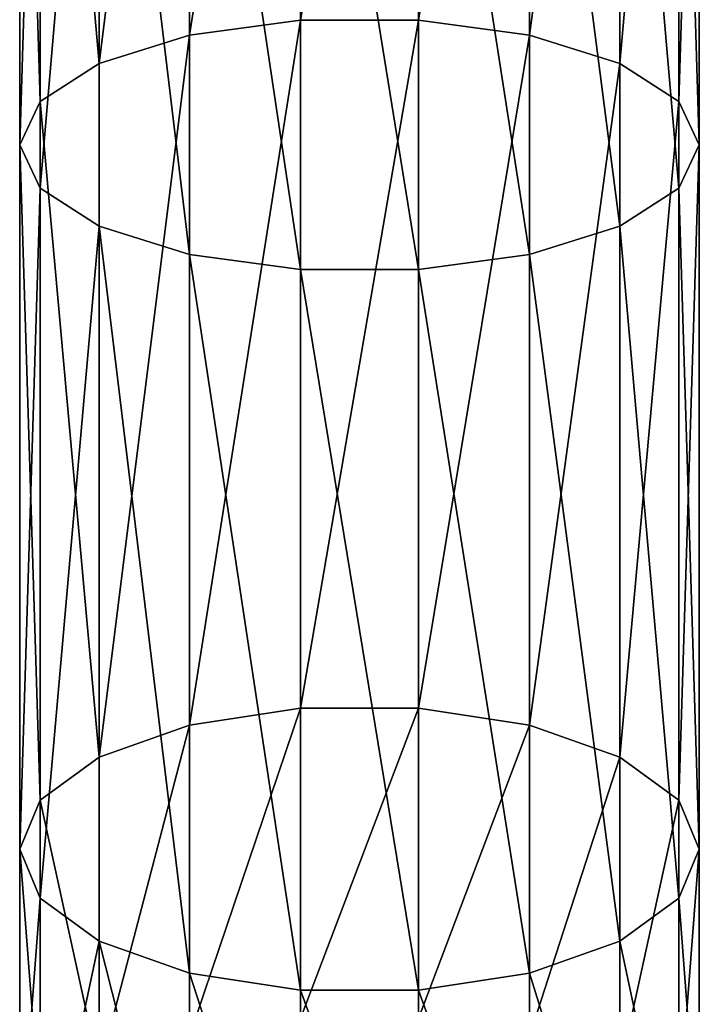
# Model space of a CAD drawing. Units: millimetres. Extents: x -1030 to 3142, y -5031 to 5831.
# Drawn here: x -20 to 20, y 1659 to 1717 of the extents above; entities that cross this region are included whole.
import ezdxf

# ---------------------------------------------------------------- set-up
doc = ezdxf.new("R2010")
doc.units = ezdxf.units.MM
doc.layers.get('0').update_dxf_attribs({"true_color": 0xff5454})

# ---------------------------------------------------------------- blocks, each defined once
blk = doc.blocks.new('Component#27')
for p, q in [((16.527, 915.156, 399.377), (16.527, 955.955, 414.848)), ((23.473, 915.156, 399.377), (23.473, 955.955, 414.848)), ((10, 914.272, 401.52), (10, 955.202, 417.04)), ((30, 914.272, 401.52), (30, 955.202, 417.04)), ((4.679, 912.609, 405.547), (4.679, 953.786, 421.161)), ((35.321, 912.609, 405.547), (35.321, 953.786, 421.161)), ((1.206, 910.37, 410.973), (1.206, 951.878, 426.713)), ((38.794, 951.878, 426.713), (38.794, 910.37, 410.973)), ((0, 907.823, 417.143), (0, 949.708, 433.026)), ((40, 907.823, 417.143), (40, 949.708, 433.026)), ((1.206, 905.276, 423.313), (1.206, 947.539, 439.339)), ((38.794, 905.276, 423.313), (38.794, 947.539, 439.339)), ((4.679, 903.037, 428.738), (4.679, 945.631, 444.89)), ((35.321, 903.037, 428.738), (35.321, 945.631, 444.89)), ((10, 901.374, 432.766), (10, 944.215, 449.011)), ((30, 901.374, 432.766), (30, 944.215, 449.011)), ((16.527, 900.49, 434.908), (16.527, 943.461, 451.203)), ((23.473, 900.49, 434.908), (23.473, 943.461, 451.203)), ((16.527, 915.156, 399.377), (10, 914.272, 401.52)), ((16.527, 874.68, 381.278), (16.527, 915.156, 399.377)), ((23.473, 915.156, 399.377), (16.527, 915.156, 399.377)), ((23.473, 874.68, 381.278), (23.473, 915.156, 399.377)), ((30, 914.272, 401.52), (23.473, 915.156, 399.377)), ((10, 914.272, 401.52), (4.679, 912.609, 405.547)), ((10, 873.679, 383.368), (10, 914.272, 401.52)), ((30, 873.679, 383.368), (30, 914.272, 401.52)), ((35.321, 912.609, 405.547), (30, 914.272, 401.52)), ((4.679, 912.609, 405.547), (1.206, 910.37, 410.973)), ((4.679, 871.798, 387.298), (4.679, 912.609, 405.547)), ((35.321, 871.798, 387.298), (35.321, 912.609, 405.547)), ((38.794, 910.37, 410.973), (35.321, 912.609, 405.547)), ((1.206, 910.37, 410.973), (0, 907.823, 417.143)), ((1.206, 869.264, 392.592), (1.206, 910.37, 410.973)), ((40, 907.823, 417.143), (38.794, 910.37, 410.973)), ((38.794, 910.37, 410.973), (38.794, 869.264, 392.592)), ((0, 866.383, 398.612), (0, 907.823, 417.143)), ((0, 907.823, 417.143), (1.206, 905.276, 423.313)), ((38.794, 905.276, 423.313), (40, 907.823, 417.143)), ((40, 866.383, 398.612), (40, 907.823, 417.143)), ((1.206, 863.501, 404.633), (1.206, 905.276, 423.313)), ((1.206, 905.276, 423.313), (4.679, 903.037, 428.738)), ((35.321, 903.037, 428.738), (38.794, 905.276, 423.313)), ((38.794, 863.501, 404.633), (38.794, 905.276, 423.313)), ((4.679, 860.967, 409.927), (4.679, 903.037, 428.738)), ((4.679, 903.037, 428.738), (10, 901.374, 432.766)), ((30, 901.374, 432.766), (35.321, 903.037, 428.738)), ((35.321, 860.967, 409.927), (35.321, 903.037, 428.738)), ((10, 859.087, 413.856), (10, 901.374, 432.766)), ((10, 901.374, 432.766), (16.527, 900.49, 434.908)), ((23.473, 900.49, 434.908), (30, 901.374, 432.766)), ((30, 859.087, 413.856), (30, 901.374, 432.766)), ((16.527, 858.086, 415.947), (16.527, 900.49, 434.908)), ((16.527, 900.49, 434.908), (23.473, 900.49, 434.908)), ((23.473, 858.086, 415.947), (23.473, 900.49, 434.908)), ((16.527, 874.68, 381.278), (10, 873.679, 383.368)), ((16.527, 856.433, 371.956), (16.527, 874.68, 381.278)), ((23.473, 874.68, 381.278), (16.527, 874.68, 381.278)), ((23.473, 856.433, 371.956), (23.473, 874.68, 381.278)), ((30, 873.679, 383.368), (23.473, 874.68, 381.278)), ((10, 873.679, 383.368), (4.679, 871.798, 387.298)), ((10, 855.377, 374.019), (10, 873.679, 383.368)), ((30, 855.377, 374.019), (30, 873.679, 383.368)), ((35.321, 871.798, 387.298), (30, 873.679, 383.368)), ((4.679, 871.798, 387.298), (1.206, 869.264, 392.592)), ((4.679, 853.394, 377.896), (4.679, 871.798, 387.298)), ((35.321, 853.394, 377.896), (35.321, 871.798, 387.298)), ((38.794, 869.264, 392.592), (35.321, 871.798, 387.298)), ((1.206, 869.264, 392.592), (0, 866.383, 398.612)), ((1.206, 850.723, 383.119), (1.206, 869.264, 392.592)), ((40, 866.383, 398.612), (38.794, 869.264, 392.592)), ((38.794, 869.264, 392.592), (38.794, 850.723, 383.119)), ((0, 847.684, 389.06), (0, 866.383, 398.612)), ((0, 866.383, 398.612), (1.206, 863.501, 404.633)), ((38.794, 863.501, 404.633), (40, 866.383, 398.612)), ((40, 847.684, 389.06), (40, 866.383, 398.612)), ((1.206, 844.646, 395), (1.206, 863.501, 404.633)), ((1.206, 863.501, 404.633), (4.679, 860.967, 409.927)), ((35.321, 860.967, 409.927), (38.794, 863.501, 404.633)), ((38.794, 844.646, 395), (38.794, 863.501, 404.633)), ((4.679, 841.975, 400.224), (4.679, 860.967, 409.927)), ((4.679, 860.967, 409.927), (10, 859.087, 413.856)), ((30, 859.087, 413.856), (35.321, 860.967, 409.927)), ((35.321, 841.975, 400.224), (35.321, 860.967, 409.927)), ((10, 839.991, 404.101), (10, 859.087, 413.856)), ((10, 859.087, 413.856), (16.527, 858.086, 415.947)), ((23.473, 858.086, 415.947), (30, 859.087, 413.856)), ((30, 839.991, 404.101), (30, 859.087, 413.856)), ((16.527, 838.936, 406.164), (16.527, 858.086, 415.947)), ((16.527, 858.086, 415.947), (23.473, 858.086, 415.947)), ((23.473, 838.936, 406.164), (23.473, 858.086, 415.947))]:
    blk.add_line(p, q)
mesh = blk.add_polyface()
corners = [(16.527, 955.955, 414.848), (10, 914.272, 401.52), (10, 955.202, 417.04), (16.527, 915.156, 399.377)]
mesh.append_faces([[corners[k] for k in face] for face in [(0, 1, 2), (1, 0, 3)]], dxfattribs={"vtx0": -1})
mesh = blk.add_polyface()
corners = [(23.473, 955.955, 414.848), (16.527, 915.156, 399.377), (16.527, 955.955, 414.848), (23.473, 915.156, 399.377)]
mesh.append_faces([[corners[k] for k in face] for face in [(0, 1, 2), (1, 0, 3)]], dxfattribs={"vtx0": -1})
mesh = blk.add_polyface()
corners = [(30, 955.202, 417.04), (23.473, 915.156, 399.377), (23.473, 955.955, 414.848), (30, 914.272, 401.52)]
mesh.append_faces([[corners[k] for k in face] for face in [(0, 1, 2), (1, 0, 3)]], dxfattribs={"vtx0": -1})
mesh = blk.add_polyface()
corners = [(10, 955.202, 417.04), (4.679, 912.609, 405.547), (4.679, 953.786, 421.161), (10, 914.272, 401.52)]
mesh.append_faces([[corners[k] for k in face] for face in [(0, 1, 2), (1, 0, 3)]], dxfattribs={"vtx0": -1})
mesh = blk.add_polyface()
corners = [(35.321, 953.786, 421.161), (30, 914.272, 401.52), (30, 955.202, 417.04), (35.321, 912.609, 405.547)]
mesh.append_faces([[corners[k] for k in face] for face in [(0, 1, 2), (1, 0, 3)]], dxfattribs={"vtx0": -1})
mesh = blk.add_polyface()
corners = [(1.206, 951.878, 426.713), (4.679, 912.609, 405.547), (1.206, 910.37, 410.973), (4.679, 953.786, 421.161)]
mesh.append_faces([[corners[k] for k in face] for face in [(0, 1, 2), (1, 0, 3)]], dxfattribs={"vtx0": -1})
mesh = blk.add_polyface()
corners = [(35.321, 912.609, 405.547), (38.794, 951.878, 426.713), (38.794, 910.37, 410.973), (35.321, 953.786, 421.161)]
mesh.append_faces([[corners[k] for k in face] for face in [(0, 1, 2), (1, 0, 3)]], dxfattribs={"vtx0": -1})
mesh = blk.add_polyface()
corners = [(0, 949.708, 433.026), (1.206, 910.37, 410.973), (0, 907.823, 417.143), (1.206, 951.878, 426.713)]
mesh.append_faces([[corners[k] for k in face] for face in [(0, 1, 2), (1, 0, 3)]], dxfattribs={"vtx0": -1})
mesh = blk.add_polyface()
corners = [(38.794, 910.37, 410.973), (40, 949.708, 433.026), (40, 907.823, 417.143), (38.794, 951.878, 426.713)]
mesh.append_faces([[corners[k] for k in face] for face in [(0, 1, 2), (1, 0, 3)]], dxfattribs={"vtx0": -1})
mesh = blk.add_polyface()
corners = [(1.206, 947.539, 439.339), (0, 907.823, 417.143), (1.206, 905.276, 423.313), (0, 949.708, 433.026)]
mesh.append_faces([[corners[k] for k in face] for face in [(0, 1, 2), (1, 0, 3)]], dxfattribs={"vtx0": -1})
mesh = blk.add_polyface()
corners = [(40, 907.823, 417.143), (38.794, 947.539, 439.339), (38.794, 905.276, 423.313), (40, 949.708, 433.026)]
mesh.append_faces([[corners[k] for k in face] for face in [(0, 1, 2), (1, 0, 3)]], dxfattribs={"vtx0": -1})
mesh = blk.add_polyface()
corners = [(4.679, 945.631, 444.89), (1.206, 905.276, 423.313), (4.679, 903.037, 428.738), (1.206, 947.539, 439.339)]
mesh.append_faces([[corners[k] for k in face] for face in [(0, 1, 2), (1, 0, 3)]], dxfattribs={"vtx0": -1})
mesh = blk.add_polyface()
corners = [(38.794, 905.276, 423.313), (35.321, 945.631, 444.89), (35.321, 903.037, 428.738), (38.794, 947.539, 439.339)]
mesh.append_faces([[corners[k] for k in face] for face in [(0, 1, 2), (1, 0, 3)]], dxfattribs={"vtx0": -1})
mesh = blk.add_polyface()
corners = [(10, 901.374, 432.766), (4.679, 945.631, 444.89), (4.679, 903.037, 428.738), (10, 944.215, 449.011)]
mesh.append_faces([[corners[k] for k in face] for face in [(0, 1, 2), (1, 0, 3)]], dxfattribs={"vtx0": -1})
mesh = blk.add_polyface()
corners = [(35.321, 903.037, 428.738), (30, 944.215, 449.011), (30, 901.374, 432.766), (35.321, 945.631, 444.89)]
mesh.append_faces([[corners[k] for k in face] for face in [(0, 1, 2), (1, 0, 3)]], dxfattribs={"vtx0": -1})
mesh = blk.add_polyface()
corners = [(16.527, 900.49, 434.908), (10, 944.215, 449.011), (10, 901.374, 432.766), (16.527, 943.461, 451.203)]
mesh.append_faces([[corners[k] for k in face] for face in [(0, 1, 2), (1, 0, 3)]], dxfattribs={"vtx0": -1})
mesh = blk.add_polyface()
corners = [(30, 901.374, 432.766), (23.473, 943.461, 451.203), (23.473, 900.49, 434.908), (30, 944.215, 449.011)]
mesh.append_faces([[corners[k] for k in face] for face in [(0, 1, 2), (1, 0, 3)]], dxfattribs={"vtx0": -1})
mesh = blk.add_polyface()
corners = [(23.473, 900.49, 434.908), (16.527, 943.461, 451.203), (16.527, 900.49, 434.908), (23.473, 943.461, 451.203)]
mesh.append_faces([[corners[k] for k in face] for face in [(0, 1, 2), (1, 0, 3)]], dxfattribs={"vtx0": -1})
mesh = blk.add_polyface()
corners = [(16.527, 915.156, 399.377), (10, 873.679, 383.368), (10, 914.272, 401.52), (16.527, 874.68, 381.278)]
mesh.append_faces([[corners[k] for k in face] for face in [(0, 1, 2), (1, 0, 3)]], dxfattribs={"vtx0": -1})
mesh = blk.add_polyface()
corners = [(23.473, 915.156, 399.377), (16.527, 874.68, 381.278), (16.527, 915.156, 399.377), (23.473, 874.68, 381.278)]
mesh.append_faces([[corners[k] for k in face] for face in [(0, 1, 2), (1, 0, 3)]], dxfattribs={"vtx0": -1})
mesh = blk.add_polyface()
corners = [(30, 914.272, 401.52), (23.473, 874.68, 381.278), (23.473, 915.156, 399.377), (30, 873.679, 383.368)]
mesh.append_faces([[corners[k] for k in face] for face in [(0, 1, 2), (1, 0, 3)]], dxfattribs={"vtx0": -1})
mesh = blk.add_polyface()
corners = [(10, 914.272, 401.52), (4.679, 871.798, 387.298), (4.679, 912.609, 405.547), (10, 873.679, 383.368)]
mesh.append_faces([[corners[k] for k in face] for face in [(0, 1, 2), (1, 0, 3)]], dxfattribs={"vtx0": -1})
mesh = blk.add_polyface()
corners = [(35.321, 912.609, 405.547), (30, 873.679, 383.368), (30, 914.272, 401.52), (35.321, 871.798, 387.298)]
mesh.append_faces([[corners[k] for k in face] for face in [(0, 1, 2), (1, 0, 3)]], dxfattribs={"vtx0": -1})
mesh = blk.add_polyface()
corners = [(1.206, 910.37, 410.973), (4.679, 871.798, 387.298), (1.206, 869.264, 392.592), (4.679, 912.609, 405.547)]
mesh.append_faces([[corners[k] for k in face] for face in [(0, 1, 2), (1, 0, 3)]], dxfattribs={"vtx0": -1})
mesh = blk.add_polyface()
corners = [(35.321, 871.798, 387.298), (38.794, 910.37, 410.973), (38.794, 869.264, 392.592), (35.321, 912.609, 405.547)]
mesh.append_faces([[corners[k] for k in face] for face in [(0, 1, 2), (1, 0, 3)]], dxfattribs={"vtx0": -1})
mesh = blk.add_polyface()
corners = [(0, 907.823, 417.143), (1.206, 869.264, 392.592), (0, 866.383, 398.612), (1.206, 910.37, 410.973)]
mesh.append_faces([[corners[k] for k in face] for face in [(0, 1, 2), (1, 0, 3)]], dxfattribs={"vtx0": -1})
mesh = blk.add_polyface()
corners = [(38.794, 869.264, 392.592), (40, 907.823, 417.143), (40, 866.383, 398.612), (38.794, 910.37, 410.973)]
mesh.append_faces([[corners[k] for k in face] for face in [(0, 1, 2), (1, 0, 3)]], dxfattribs={"vtx0": -1})
mesh = blk.add_polyface()
corners = [(1.206, 905.276, 423.313), (0, 866.383, 398.612), (1.206, 863.501, 404.633), (0, 907.823, 417.143)]
mesh.append_faces([[corners[k] for k in face] for face in [(0, 1, 2), (1, 0, 3)]], dxfattribs={"vtx0": -1})
mesh = blk.add_polyface()
corners = [(40, 866.383, 398.612), (38.794, 905.276, 423.313), (38.794, 863.501, 404.633), (40, 907.823, 417.143)]
mesh.append_faces([[corners[k] for k in face] for face in [(0, 1, 2), (1, 0, 3)]], dxfattribs={"vtx0": -1})
mesh = blk.add_polyface()
corners = [(4.679, 903.037, 428.738), (1.206, 863.501, 404.633), (4.679, 860.967, 409.927), (1.206, 905.276, 423.313)]
mesh.append_faces([[corners[k] for k in face] for face in [(0, 1, 2), (1, 0, 3)]], dxfattribs={"vtx0": -1})
mesh = blk.add_polyface()
corners = [(38.794, 863.501, 404.633), (35.321, 903.037, 428.738), (35.321, 860.967, 409.927), (38.794, 905.276, 423.313)]
mesh.append_faces([[corners[k] for k in face] for face in [(0, 1, 2), (1, 0, 3)]], dxfattribs={"vtx0": -1})
mesh = blk.add_polyface()
corners = [(10, 859.087, 413.856), (4.679, 903.037, 428.738), (4.679, 860.967, 409.927), (10, 901.374, 432.766)]
mesh.append_faces([[corners[k] for k in face] for face in [(0, 1, 2), (1, 0, 3)]], dxfattribs={"vtx0": -1})
mesh = blk.add_polyface()
corners = [(35.321, 860.967, 409.927), (30, 901.374, 432.766), (30, 859.087, 413.856), (35.321, 903.037, 428.738)]
mesh.append_faces([[corners[k] for k in face] for face in [(0, 1, 2), (1, 0, 3)]], dxfattribs={"vtx0": -1})
mesh = blk.add_polyface()
corners = [(16.527, 858.086, 415.947), (10, 901.374, 432.766), (10, 859.087, 413.856), (16.527, 900.49, 434.908)]
mesh.append_faces([[corners[k] for k in face] for face in [(0, 1, 2), (1, 0, 3)]], dxfattribs={"vtx0": -1})
mesh = blk.add_polyface()
corners = [(30, 859.087, 413.856), (23.473, 900.49, 434.908), (23.473, 858.086, 415.947), (30, 901.374, 432.766)]
mesh.append_faces([[corners[k] for k in face] for face in [(0, 1, 2), (1, 0, 3)]], dxfattribs={"vtx0": -1})
mesh = blk.add_polyface()
corners = [(23.473, 858.086, 415.947), (16.527, 900.49, 434.908), (16.527, 858.086, 415.947), (23.473, 900.49, 434.908)]
mesh.append_faces([[corners[k] for k in face] for face in [(0, 1, 2), (1, 0, 3)]], dxfattribs={"vtx0": -1})
mesh = blk.add_polyface()
corners = [(16.527, 874.68, 381.278), (10, 855.377, 374.019), (10, 873.679, 383.368), (16.527, 856.433, 371.956)]
mesh.append_faces([[corners[k] for k in face] for face in [(0, 1, 2), (1, 0, 3)]], dxfattribs={"vtx0": -1})
mesh = blk.add_polyface()
corners = [(23.473, 874.68, 381.278), (16.527, 856.433, 371.956), (16.527, 874.68, 381.278), (23.473, 856.433, 371.956)]
mesh.append_faces([[corners[k] for k in face] for face in [(0, 1, 2), (1, 0, 3)]], dxfattribs={"vtx0": -1})
mesh = blk.add_polyface()
corners = [(30, 873.679, 383.368), (23.473, 856.433, 371.956), (23.473, 874.68, 381.278), (30, 855.377, 374.019)]
mesh.append_faces([[corners[k] for k in face] for face in [(0, 1, 2), (1, 0, 3)]], dxfattribs={"vtx0": -1})
mesh = blk.add_polyface()
corners = [(10, 873.679, 383.368), (4.679, 853.394, 377.896), (4.679, 871.798, 387.298), (10, 855.377, 374.019)]
mesh.append_faces([[corners[k] for k in face] for face in [(0, 1, 2), (1, 0, 3)]], dxfattribs={"vtx0": -1})
mesh = blk.add_polyface()
corners = [(35.321, 871.798, 387.298), (30, 855.377, 374.019), (30, 873.679, 383.368), (35.321, 853.394, 377.896)]
mesh.append_faces([[corners[k] for k in face] for face in [(0, 1, 2), (1, 0, 3)]], dxfattribs={"vtx0": -1})
mesh = blk.add_polyface()
corners = [(1.206, 869.264, 392.592), (4.679, 853.394, 377.896), (1.206, 850.723, 383.119), (4.679, 871.798, 387.298)]
mesh.append_faces([[corners[k] for k in face] for face in [(0, 1, 2), (1, 0, 3)]], dxfattribs={"vtx0": -1})
mesh = blk.add_polyface()
corners = [(35.321, 853.394, 377.896), (38.794, 869.264, 392.592), (38.794, 850.723, 383.119), (35.321, 871.798, 387.298)]
mesh.append_faces([[corners[k] for k in face] for face in [(0, 1, 2), (1, 0, 3)]], dxfattribs={"vtx0": -1})
mesh = blk.add_polyface()
corners = [(0, 866.383, 398.612), (1.206, 850.723, 383.119), (0, 847.684, 389.06), (1.206, 869.264, 392.592)]
mesh.append_faces([[corners[k] for k in face] for face in [(0, 1, 2), (1, 0, 3)]], dxfattribs={"vtx0": -1})
mesh = blk.add_polyface()
corners = [(38.794, 850.723, 383.119), (40, 866.383, 398.612), (40, 847.684, 389.06), (38.794, 869.264, 392.592)]
mesh.append_faces([[corners[k] for k in face] for face in [(0, 1, 2), (1, 0, 3)]], dxfattribs={"vtx0": -1})
mesh = blk.add_polyface()
corners = [(1.206, 863.501, 404.633), (0, 847.684, 389.06), (1.206, 844.646, 395), (0, 866.383, 398.612)]
mesh.append_faces([[corners[k] for k in face] for face in [(0, 1, 2), (1, 0, 3)]], dxfattribs={"vtx0": -1})
mesh = blk.add_polyface()
corners = [(40, 847.684, 389.06), (38.794, 863.501, 404.633), (38.794, 844.646, 395), (40, 866.383, 398.612)]
mesh.append_faces([[corners[k] for k in face] for face in [(0, 1, 2), (1, 0, 3)]], dxfattribs={"vtx0": -1})
mesh = blk.add_polyface()
corners = [(4.679, 860.967, 409.927), (1.206, 844.646, 395), (4.679, 841.975, 400.224), (1.206, 863.501, 404.633)]
mesh.append_faces([[corners[k] for k in face] for face in [(0, 1, 2), (1, 0, 3)]], dxfattribs={"vtx0": -1})
mesh = blk.add_polyface()
corners = [(38.794, 844.646, 395), (35.321, 860.967, 409.927), (35.321, 841.975, 400.224), (38.794, 863.501, 404.633)]
mesh.append_faces([[corners[k] for k in face] for face in [(0, 1, 2), (1, 0, 3)]], dxfattribs={"vtx0": -1})
mesh = blk.add_polyface()
corners = [(10, 839.991, 404.101), (4.679, 860.967, 409.927), (4.679, 841.975, 400.224), (10, 859.087, 413.856)]
mesh.append_faces([[corners[k] for k in face] for face in [(0, 1, 2), (1, 0, 3)]], dxfattribs={"vtx0": -1})
mesh = blk.add_polyface()
corners = [(35.321, 841.975, 400.224), (30, 859.087, 413.856), (30, 839.991, 404.101), (35.321, 860.967, 409.927)]
mesh.append_faces([[corners[k] for k in face] for face in [(0, 1, 2), (1, 0, 3)]], dxfattribs={"vtx0": -1})
mesh = blk.add_polyface()
corners = [(16.527, 838.936, 406.164), (10, 859.087, 413.856), (10, 839.991, 404.101), (16.527, 858.086, 415.947)]
mesh.append_faces([[corners[k] for k in face] for face in [(0, 1, 2), (1, 0, 3)]], dxfattribs={"vtx0": -1})
mesh = blk.add_polyface()
corners = [(30, 839.991, 404.101), (23.473, 858.086, 415.947), (23.473, 838.936, 406.164), (30, 859.087, 413.856)]
mesh.append_faces([[corners[k] for k in face] for face in [(0, 1, 2), (1, 0, 3)]], dxfattribs={"vtx0": -1})
mesh = blk.add_polyface()
corners = [(23.473, 838.936, 406.164), (16.527, 858.086, 415.947), (16.527, 838.936, 406.164), (23.473, 858.086, 415.947)]
mesh.append_faces([[corners[k] for k in face] for face in [(0, 1, 2), (1, 0, 3)]], dxfattribs={"vtx0": -1})

msp = doc.modelspace()

# ---------------------------------------------------------------- block references
at = {"color": 8, "true_color": 0x64777b}
msp.add_blockref('Component#27', (-20, 801.755, 2195.013), dxfattribs=at)

doc.saveas('drawing.dxf')
